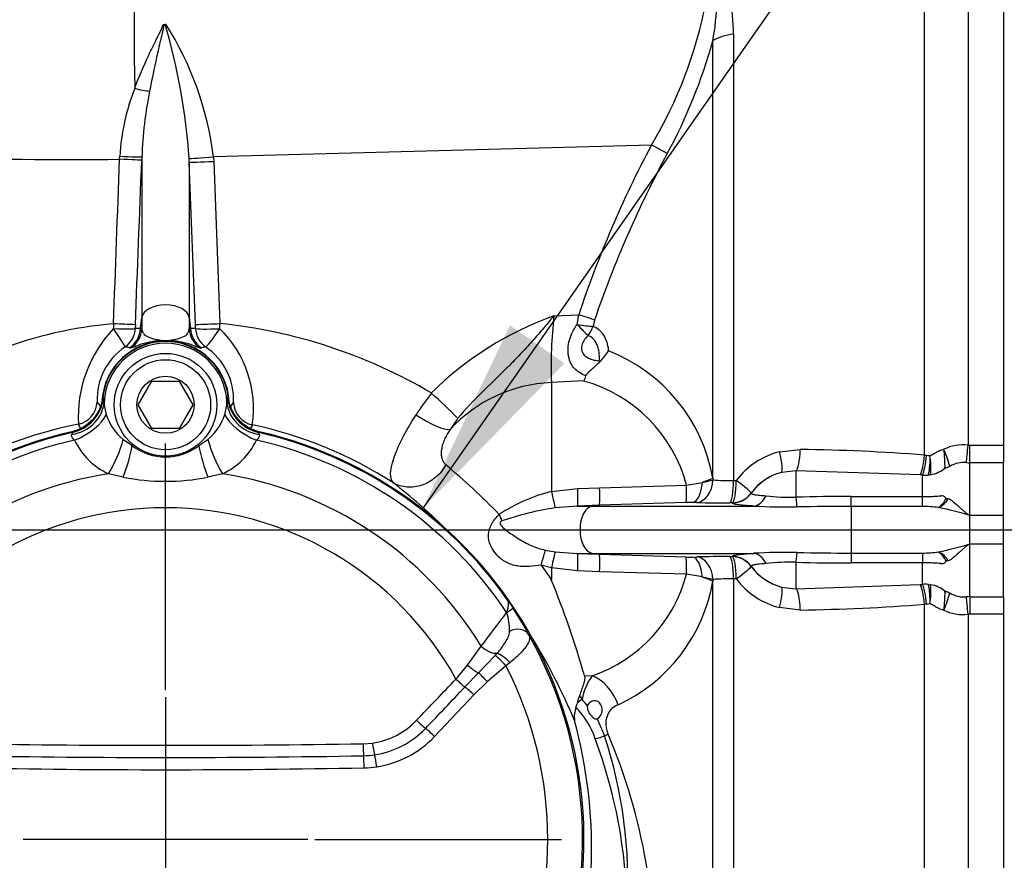
# Paper-space layout 'Sheet1' of a CAD drawing. Units: millimetres. Extents: x -22 to 210, y -8 to 297.
# Drawn here: x 64 to 77, y 183 to 194 of the extents above; entities that cross this region are included whole.
import ezdxf
from ezdxf.lldxf.tags import DXFTag

# ---------------------------------------------------------------- set-up
doc = ezdxf.new("R2010")
doc.units = ezdxf.units.MM
doc.layers.add('Default', color=7, linetype='Continuous')
doc.layers.add('DV3_Default', color=7, linetype='Continuous')
tags = doc.linetypes.add('CENTER2', pattern=[28.575, 19.05, -3.175, 3.175, -3.175]).pattern_tags.tags
tags[10:11] = [DXFTag(74, 4), DXFTag(75, 0), DXFTag(340, '0'), DXFTag(46, 0.0), DXFTag(50, 0.0), DXFTag(44, 0.0), DXFTag(45, 0.0)]
tags[8:9] = [DXFTag(74, 4), DXFTag(75, 0), DXFTag(340, '0'), DXFTag(46, 0.0), DXFTag(50, 0.0), DXFTag(44, 0.0), DXFTag(45, 0.0)]
tags[6:7] = [DXFTag(74, 4), DXFTag(75, 0), DXFTag(340, '0'), DXFTag(46, 0.0), DXFTag(50, 0.0), DXFTag(44, 0.0), DXFTag(45, 0.0)]
tags[4:5] = [DXFTag(74, 4), DXFTag(75, 0), DXFTag(340, '0'), DXFTag(46, 0.0), DXFTag(50, 0.0), DXFTag(44, 0.0), DXFTag(45, 0.0)]

# ---------------------------------------------------------------- blocks, each defined once
blk = doc.blocks.new('SE2')
at = {"layer": 'DV3_Default', "color": 7, "linetype": 'Continuous'}
for p, q in [((75.764, 188.015), (75.764, 197.58)), ((76.314, 197.619), (76.314, 188.141)), ((76.762, 197.619), (76.762, 188.14)), ((66.13, 193.463), (66.139, 193.463)), ((66.139, 193.463), (66.158, 193.464)), ((66.158, 193.464), (66.168, 193.464)), ((73.347, 193.339), (73.347, 187.692)), ((73.085, 187.723), (73.085, 193.253)), ((72.309, 191.936), (66.768, 191.786)), ((65.58, 191.756), (65.582, 191.794)), ((65.863, 191.786), (65.861, 191.745)), ((65.863, 191.786), (65.863, 189.753)), ((66.54, 189.666), (66.461, 191.717)), ((66.461, 191.717), (66.461, 189.753)), ((66.768, 191.786), (66.771, 191.729)), ((66.771, 191.729), (66.849, 189.678)), ((65.846, 189.614), (65.863, 189.753)), ((65.863, 189.753), (65.863, 189.61)), ((66.461, 189.753), (66.461, 189.61)), ((66.461, 189.753), (66.478, 189.614)), ((71.074, 189.775), (71.389, 189.789)), ((71.37, 189.668), (71.389, 189.789)), ((71.59, 189.722), (71.57, 189.643)), ((65.781, 189.662), (65.779, 189.618)), ((65.846, 189.614), (65.846, 189.614)), ((65.846, 189.614), (65.863, 189.61)), ((66.461, 189.61), (66.478, 189.614)), ((66.478, 189.614), (66.478, 189.614)), ((66.541, 189.618), (66.54, 189.666)), ((65.721, 189.368), (65.707, 189.372)), ((66.617, 189.372), (66.603, 189.368)), ((65.816, 188.651), (65.989, 188.951)), ((65.989, 188.951), (66.335, 188.951)), ((66.335, 188.951), (66.508, 188.651)), ((71.454, 188.952), (71.043, 188.933)), ((71.043, 188.933), (71.043, 187.554)), ((65.368, 188.746), (65.378, 188.74)), ((66.946, 188.74), (66.956, 188.746)), ((65.989, 188.351), (65.816, 188.651)), ((66.508, 188.651), (66.335, 188.351)), ((69.861, 188.48), (69.765, 188.343)), ((65.088, 188.352), (65.059, 188.405)), ((66.335, 188.351), (65.989, 188.351)), ((67.261, 188.397), (67.238, 188.356)), ((64.985, 188.301), (64.976, 188.31)), ((67.348, 188.31), (67.339, 188.301)), ((65.627, 188.213), (65.742, 188.134)), ((65.752, 188.146), (65.742, 188.134)), ((66.582, 188.134), (66.572, 188.146)), ((66.582, 188.134), (66.697, 188.213)), ((76.314, 188.141), (76.337, 188.14)), ((76.337, 187.918), (76.337, 188.14)), ((76.337, 188.14), (76.762, 188.14)), ((76.762, 188.14), (76.762, 187.918)), ((73.931, 188.056), (74.192, 188.087)), ((75.764, 188.015), (75.789, 188.013)), ((76.337, 187.251), (76.337, 187.918)), ((76.762, 187.918), (76.337, 187.918)), ((76.762, 187.251), (76.762, 187.918)), ((65.627, 187.735), (65.442, 187.779)), ((66.881, 187.779), (66.697, 187.735)), ((73.085, 187.723), (73.088, 187.701)), ((74.137, 187.817), (73.954, 187.796)), ((75.709, 187.764), (74.137, 187.817)), ((74.137, 187.817), (74.137, 187.483)), ((75.737, 187.763), (75.709, 187.764)), ((75.737, 187.492), (75.737, 187.763)), ((75.84, 187.767), (75.814, 187.763)), ((71.043, 187.554), (71.376, 187.592)), ((71.376, 187.592), (71.653, 187.601)), ((71.653, 187.601), (72.753, 187.634)), ((72.954, 187.67), (73.088, 187.701)), ((73.347, 187.692), (73.383, 187.693)), ((73.571, 187.535), (73.57, 187.531)), ((74.837, 187.365), (74.837, 187.492)), ((74.837, 187.492), (75.737, 187.492)), ((75.737, 187.365), (75.737, 187.492)), ((71.373, 187.37), (71.092, 187.349)), ((71.65, 187.38), (71.373, 187.37)), ((71.373, 187.37), (71.565, 187.37)), ((71.65, 187.38), (71.565, 187.37)), ((71.565, 187.37), (73.602, 187.37)), ((72.746, 187.416), (71.65, 187.38)), ((72.885, 187.415), (72.829, 187.417)), ((73.334, 187.411), (73.299, 187.411)), ((73.334, 187.408), (73.334, 187.411)), ((75.737, 187.365), (74.837, 187.365)), ((74.837, 187.365), (74.837, 186.776)), ((76.337, 186.891), (76.337, 187.251)), ((76.762, 186.891), (76.762, 187.251)), ((76.337, 186.223), (76.337, 186.891)), ((76.762, 186.223), (76.762, 186.891)), ((70.966, 186.814), (71.092, 186.793)), ((71.092, 186.793), (71.373, 186.772)), ((71.373, 186.772), (71.565, 186.772)), ((71.373, 186.772), (71.65, 186.761)), ((71.565, 186.772), (71.65, 186.761)), ((71.565, 186.772), (73.602, 186.772)), ((71.65, 186.761), (72.746, 186.726)), ((72.829, 186.725), (72.885, 186.726)), ((73.299, 186.731), (73.334, 186.73)), ((73.334, 186.73), (73.334, 186.734)), ((74.837, 186.776), (74.837, 186.65)), ((74.837, 186.776), (75.737, 186.776)), ((75.737, 186.776), (75.737, 186.65)), ((71.043, 186.588), (70.915, 186.624)), ((70.915, 186.624), (71.043, 186.437)), ((73.57, 186.61), (73.571, 186.607)), ((74.137, 186.659), (74.137, 186.324)), ((75.737, 186.65), (74.837, 186.65)), ((75.737, 186.379), (75.737, 186.65)), ((71.376, 186.55), (71.043, 186.588)), ((71.043, 186.588), (71.043, 186.437)), ((71.653, 186.54), (71.376, 186.55)), ((72.753, 186.508), (71.653, 186.54)), ((73.088, 186.44), (72.954, 186.472)), ((73.088, 186.44), (73.085, 186.418)), ((73.085, 178.477), (73.085, 186.418)), ((73.383, 186.449), (73.347, 186.449)), ((73.347, 186.449), (73.347, 177.853)), ((73.954, 186.346), (74.137, 186.324)), ((74.137, 186.324), (75.709, 186.378)), ((75.709, 186.378), (75.737, 186.379)), ((75.814, 186.379), (75.84, 186.375)), ((76.337, 186.223), (76.337, 186.002)), ((76.337, 186.223), (76.762, 186.223)), ((76.762, 186.223), (76.762, 186.002)), ((75.789, 186.129), (75.764, 186.127)), ((75.764, 176.548), (75.764, 186.127)), ((70.477, 186.022), (70.56, 186.077)), ((74.192, 186.055), (73.931, 186.085)), ((76.337, 186.002), (76.314, 186.001)), ((76.314, 186.001), (76.314, 176.511)), ((76.762, 186.002), (76.337, 186.002)), ((76.762, 186.002), (76.762, 176.511)), ((69.981, 185.358), (70.156, 185.597)), ((70.121, 185.261), (70.334, 185.48)), ((70.334, 185.48), (70.359, 185.508)), ((70.468, 185.35), (70.233, 185.146)), ((70.52, 185.39), (70.468, 185.35)), ((69.949, 185.082), (70.121, 185.261)), ((71.461, 185.228), (71.559, 185.224)), ((70.233, 185.146), (70.064, 184.982)), ((70.064, 184.982), (69.566, 184.455)), ((71.4, 184.972), (71.433, 184.923)), ((71.621, 184.678), (71.717, 184.464)), ((68.66, 184.363), (68.78, 184.372))]:
    blk.add_line(p, q, dxfattribs=at)
at = {"layer": 'DV3_Default', "color": 7, "linetype": 'CENTER2'}
for p, q in [((66.162, 185.041), (66.162, 188.161)), ((39.643, 187.071), (90.694, 187.071)), ((66.162, 184.951), (66.162, 181.351)), ((67.962, 183.151), (64.362, 183.151)), ((68.052, 183.151), (71.172, 183.151))]:
    blk.add_line(p, q, dxfattribs=at)
at = {"layer": 'DV3_Default', "color": 7, "linetype": 'Continuous'}
for radius in [0.65, 0.57, 0.361]:
    blk.add_circle((66.162, 188.651), radius, dxfattribs=at)
for centre, radius, start, end in [((67.568, 194.777), 5.527, 329.0634, 349.1569), ((69.237, 193.917), 3.906, 350.2091, 357.526), ((70.425, 193.322), 2.922, 0.3254, 9.5704), ((58.559, 191.238), 7.918, 3.8199, 16.3221), ((62.763, 191.3), 4.034, 6.9236, 32.4473), ((66.442, 195.107), 6.897, 331.6168, 344.4062), ((68.468, 191.608), 2.892, 158.8035, 176.3241), ((71.06, 191.597), 5.201, 168.6695, 177.9187), ((64.954, 243.674), 51.921, 265.2568, 270.6915), ((84.629, 185.386), 13.953, 152.0037, 161.6071), ((84.582, 185.301), 13.724, 151.5988, 161.2051), ((63.565, 191.652), 2.897, 1.285, 2.2496), ((72.478, 185.827), 4.19, 109.5736, 134.8212), ((77.003, 189.133), 5.963, 173.814, 181.9171), ((65.91, 184.573), 5.117, 94.5561, 128.1135), ((66.685, 188.495), 1.628, 136.5253, 183.1549), ((64.483, 161.564), 28.129, 87.354, 87.9201), ((100.571, 189.6), 35.067, 179.8802, 179.9763), ((65.546, 189.626), 0.3, 302.3743, 357.7751), ((66.778, 189.626), 0.3, 182.2249, 237.6258), ((64.217, 256.685), 67.059, 271.98491, 272.24973), ((47.355, 189.605), 19.495, 0.0231, 0.2131), ((66.187, 183.15), 6.562, 59.4347, 84.2113), ((65.864, 188.603), 1.411, 351.6271, 45.7364), ((66.095, 188.72), 0.798, 123.7303, 182.4196), ((66.162, 188.651), 0.806, 2.9501, 175.8971), ((66.162, 188.651), 0.8, 6.8337, 173.1663), ((66.162, 188.651), 0.778, 2.5809, 177.4191), ((65.461, 188.295), 1.105, 77.1664, 80.0743), ((66.863, 188.295), 1.104, 100.0616, 102.8345), ((66.225, 188.72), 0.798, 357.1102, 56.1672), ((71.309, 189.588), 0.523, 311.572, 330.7123), ((70.992, 187.351), 2.127, 10.0959, 68.6684), ((70.261, 188.138), 1.751, 37.1921, 37.6031), ((71.098, 189.128), 0.398, 333.6683, 343.8732), ((70.947, 187.152), 1.87, 14.924, 74.2451), ((72.905, 186.212), 4.257, 142.5648, 147.08), ((63.393, 182.006), 9.151, 45.0281, 47.9374), ((64.997, 188.699), 0.3, 281.8962, 357.4942), ((66.232, 189.322), 1.13, 214.2656, 217.44), ((65.969, 188.706), 0.585, 181.989, 197.7284), ((66.354, 188.706), 0.585, 342.2772, 358.0054), ((66.092, 189.323), 1.131, 322.2643, 325.358), ((67.322, 188.691), 0.3, 182.1181, 258.1198), ((66.023, 188.714), 0.639, 196.9467, 231.6215), ((66.3, 188.714), 0.639, 308.3785, 343.0533), ((66.192, 182.79), 5.729, 101.4063, 124.2652), ((66.146, 183.151), 5.363, 57.2883, 78.0056), ((66.162, 183.151), 5.294, 102.9484, 207.0516), ((66.162, 183.151), 5.283, 102.8731, 144.9948), ((66.162, 183.151), 5.283, 35.0052, 77.1269), ((66.162, 183.151), 5.294, 332.9484, 77.0516), ((66.162, 183.151), 5.183, 102.824, 146.3605), ((65.797, 188.568), 0.865, 204.8517, 245.8281), ((66.162, 188.683), 0.692, 232.5954, 307.4046), ((66.527, 188.568), 0.865, 294.1719, 335.1483), ((66.162, 183.151), 5.183, 33.6395, 77.176), ((76.251, 187.603), 0.542, 83.32, 116.5167), ((74.173, 187.097), 0.99, 104.1632, 142.983), ((73.792, 162.124), 25.966, 85.6447, 89.1184), ((75.838, 188.418), 0.408, 263.2373, 269.2817), ((74.948, 187.952), 0.886, 347.7006, 3.7884), ((74.839, 187.856), 1.005, 354.8742, 8.7939), ((74.239, 187.867), 1.784, 359.4704, 7.1177), ((73.613, 187.137), 2.578, 16.5383, 21.6284), ((63.808, 180.86), 9.179, 44.2415, 49.991), ((75.769, 188.165), 0.405, 280.1771, 308.9271), ((76.259, 187.596), 0.326, 83.4869, 122.364), ((76.341, 188.624), 0.706, 266.3138, 269.6708), ((66.162, 183.151), 4.684, 98.8371, 148.5153), ((66.162, 190.458), 2.775, 258.8757, 281.1243), ((66.162, 183.151), 4.684, 31.4847, 81.1629), ((74.127, 187.13), 0.688, 104.5192, 143.9427), ((75.774, 188.218), 0.457, 265.2938, 274.969), ((64.486, 181.812), 7.417, 45.5241, 52.0784), ((72.181, 191.411), 3.821, 278.6077, 281.6653), ((73.314, 190.475), 2.783, 265.3422, 270.6893), ((71.592, 185.409), 2.214, 104.3775, 123.0843), ((74.062, 190.037), 2.555, 263.1995, 271.6879), ((74.789, 162.699), 24.792, 89.8885, 91.5064), ((66.162, 183.151), 4.198, 28.9264, 151.0736), ((71.689, 183.487), 3.907, 98.7941, 108.9889), ((72.819, 184.664), 2.752, 89.7859, 91.512), ((73.194, 197.081), 9.671, 268.1717, 270.6208), ((74.035, 195.513), 8.154, 266.9553, 270.7856), ((74.788, 153.106), 34.259, 89.918, 91.0724), ((75.755, 186.208), 1.157, 80.8108, 90.9126), ((75.78, 187.578), 0.278, 305.1317, 336.3039), ((75.813, 187.615), 0.293, 295.7123, 329.1693), ((75.228, 183.681), 3.738, 72.7461, 79.0204), ((76.068, 187.769), 0.305, 263.7898, 269.4276), ((75.228, 190.461), 3.738, 280.9801, 287.2536), ((72.819, 189.478), 2.753, 268.4882, 270.2109), ((73.194, 177.06), 9.671, 89.3792, 91.8283), ((74.035, 178.632), 8.152, 89.2139, 93.046), ((74.788, 221.026), 34.25, 268.9273, 270.082), ((75.755, 187.933), 1.157, 269.0876, 279.1904), ((75.817, 186.531), 0.287, 30.4785, 64.6493), ((75.773, 186.558), 0.287, 24.1434, 54.347), ((74.127, 187.012), 0.688, 216.054, 255.4808), ((74.062, 184.107), 2.553, 88.3096, 96.8047), ((74.789, 211.436), 24.786, 268.4932, 270.1115), ((76.069, 186.371), 0.306, 90.7097, 96.3443), ((70.951, 186.987), 1.865, 289.0513, 345.1176), ((72.181, 182.73), 3.821, 78.3408, 81.3928), ((60.38, 182.073), 11.521, 15.8917, 22.2572), ((71.006, 186.774), 2.11, 294.6852, 350.2973), ((73.314, 183.667), 2.783, 89.3107, 94.6575), ((74.173, 187.045), 0.99, 217.0138, 255.8369), ((75.774, 185.924), 0.457, 85.0314, 94.7066), ((74.874, 186.185), 0.96, 356.8355, 11.6765), ((74.898, 186.283), 0.946, 350.7724, 5.5621), ((75.769, 185.977), 0.405, 51.067, 79.8231), ((74.285, 186.273), 1.738, 352.7663, 0.615), ((73.644, 186.993), 2.545, 338.3559, 343.5127), ((76.259, 186.546), 0.326, 237.629, 276.5172), ((76.341, 185.518), 0.706, 90.3292, 93.6871), ((73.792, 212.018), 25.966, 270.8816, 274.3553), ((75.841, 185.667), 0.465, 91.0875, 96.3942), ((-66.104, 288.831), 170.951, 322.85157, 323.03013), ((69.881, 185.809), 0.633, 357.7756, 19.6218), ((67.652, 184.138), 3.495, 27.3796, 33.6954), ((76.251, 186.539), 0.542, 243.4899, 276.6788), ((66.162, 183.151), 5.276, 332.8252, 29.4603), ((64.486, 181.812), 7.417, 22.5614, 31.93), ((66.368, 188.172), 4.58, 319.2251, 322.0871), ((66.162, 183.151), 4.836, 332.9447, 27.0553), ((-57.456, 306.577), 175.898, 316.12318, 316.35828), ((72.083, 184.827), 0.656, 142.8331, 171.6212), ((-39.86, 289.113), 151.264, 316.27361, 316.54756), ((70.482, 185.104), 0.917, 341.9777, 345.2439), ((75.426, 183.684), 4.228, 162.2664, 163.6954), ((69.377, 183.054), 2.778, 40.1493, 42.2694), ((71.656, 184.704), 0.323, 158.8536, 188.1233), ((70.672, 184.127), 0.973, 17.7845, 45.4756), ((68.641, 185.324), 0.962, 278.3241, 316.3752), ((65.386, 183.038), 6.166, 341.9546, 15.2378), ((68.644, 185.322), 1.111, 278.4092, 316.5341), ((65.097, 181.629), 7.249, 356.2956, 23.1975), ((68.646, 185.325), 1.266, 278.5182, 316.6121), ((65.549, 182.175), 6.454, 0.9144, 20.3909), ((66.083, 182.618), 5.928, 356.7157, 18.1405), ((66.162, 330.295), 146.105, 269.01754, 270.98246), ((68.648, 185.309), 1.097, 270.9974, 278.2964), ((66.162, 316.69), 132.655, 268.91465, 271.08535), ((68.651, 185.31), 1.251, 271.0881, 278.3975)]:
    blk.add_arc(centre, radius, start, end, dxfattribs=at)
for centre, major_axis, ratio, start_param, end_param in [((65.9, 191.759), (-0.084, 3.099), 0.034887, 0.245403, 1.276938), ((73.439, 193.034), (-0.5, 0), 0.620696, 4.896765, 5.497787), ((65.759, 192.741), (0.284, -0.096), 0.262413, 4.844471, 5.584264), ((72.298, 191.936), (0.266, -0.139), 0.016174, 0.655545, 1.539862), ((66.062, 217.126), (-7.737, -210.739), 0.002148, 1.440236, 1.450198), ((65.562, 191.756), (0.3, -0.012), 0.002389, 0.05847, 1.508677), ((65.563, 191.798), (0.3, -0.011), 0.009782, 4.774912, 6.224713), ((66.361, 217.115), (-8.036, -210.738), 0.002231, 1.440242, 1.450204), ((66.757, 191.786), (-0.299, -0.02), 0.002332, 0.102247, 1.605625), ((66.76, 191.729), (-0.3, -0.011), 0.001333, 0.05847, 1.605677), ((66.162, 189.741), (-0.3, 0), 0.57576, 3.211406, 6.213372), ((71.378, 189.789), (0.285, -0.092), 0.010762, 0.736311, 1.53759), ((65.48, 189.629), (0.3, -0.011), 0.045815, 4.791424, 6.224654), ((65.48, 189.629), (0.171, -0.246), 0.03594, 0.034929, 1.486812), ((65.48, 189.629), (-0.009, -0.3), 0.998291, 0.640009, 1.563203), ((65.563, 189.624), (-0.052, -0.295), 0.99862, 0.726762, 1.698638), ((65.754, 188.666), (-1.185, 0.045), 0.802566, 4.66582, 4.721866), ((66.76, 189.624), (-0.052, 0.295), 0.99862, 1.442954, 2.41483), ((66.57, 188.666), (-1.185, -0.045), 0.802566, 4.705546, 4.758958), ((66.841, 189.629), (-0.3, -0.011), 0.054308, 0.058556, 1.598317), ((66.841, 189.629), (0.01, -0.3), 0.998291, 4.717872, 5.643166), ((66.841, 189.629), (-0.171, -0.246), 0.054604, 0.034959, 1.543869), ((71.357, 189.708), (0.203, -0.221), 0.060798, -1.444857, -0.66317), ((71.357, 189.708), (0.295, -0.054), 0.124183, 4.77612, 5.537121), ((71.357, 189.708), (0.097, 0.284), 0.738982, 4.289878, 4.738276), ((71.137, 187.253), (-1.8, 0), 0.934719, 4.764749, 5.578806), ((64.871, 188.798), (0.34, 0.38), 0.999086, 4.096475, 5.328303), ((67.452, 188.798), (-0.34, 0.38), 0.999086, 0.954882, 2.18671), ((64.875, 188.709), (0.51, 0.009), 0.871297, 4.896419, 6.212011), ((67.448, 188.709), (-0.51, 0.009), 0.871297, 0.071174, 1.386766), ((64.955, 188.453), (0.464, 0.211), 0.49231, 4.611861, 5.781673), ((67.369, 188.453), (-0.464, 0.211), 0.49231, 0.501512, 1.671324), ((69.384, 188.645), (0.41, -0.286), 0.258156, 4.761919, 6.042663), ((65.403, 188.031), (0.206, 0.467), 0.29707, 4.277626, 5.240781), ((65.6, 187.959), (0.142, 0.49), 0.187922, 4.291482, 5.129622), ((66.724, 187.959), (-0.142, 0.49), 0.187922, 1.153564, 1.991703), ((66.921, 188.031), (-0.206, 0.467), 0.29707, 1.042405, 2.005559), ((76.314, 188.171), (-0.024, -0.299), 0.00804, 0.572477, 1.469984), ((73.876, 188.085), (0.076, -0.29), 0.154787, 0.051165, 1.432078), ((74.137, 188.116), (-0.005, -0.3), 0.185873, 0.09603, 1.476558), ((75.709, 188.041), (-0.024, -0.299), 0.190293, 0.399079, 1.49769), ((75.737, 188.039), (-0.023, -0.299), 0.181735, 0.403909, 1.496655), ((72.732, 187.747), (0.489, 0.106), 0.266513, -1.157951, -0.821349), ((74.137, 187.121), (-0.7, 0), 0.99863, 4.97615, 5.655642), ((71.361, 187.669), (0.011, -0.3), 0.044137, 0.057307, 1.307179), ((71.638, 187.68), (0.011, -0.3), 0.04406, 0.057307, 1.304236), ((72.737, 187.715), (0.008, -0.3), 0.047113, 0.063663, 1.296063), ((72.821, 187.716), (-0.001, -0.3), 0.449722, 0.071741, 1.418669), ((72.877, 187.715), (-0.011, -0.3), 0.703536, 0.090726, 1.551767), ((73.292, 187.71), (0.003, -0.3), 0.183165, 0.06775, 1.508705), ((73.328, 187.711), (0.002, -0.3), 0.183194, 0.067897, 1.508807), ((73.328, 187.711), (0.242, -0.177), 0.06011, 0.030831, 1.385958), ((71.027, 187.626), (0.069, -0.292), 0.004658, -1.320677, -0.31566), ((73.328, 187.711), (0.296, -0.047), 0.997702, 4.889896, 5.811829), ((73.327, 187.707), (0.296, -0.047), 0.997698, 4.88986, 5.812948), ((73.597, 187.669), (-0.014, -0.3), 0.671416, 0.092038, 1.001377), ((74.137, 187.648), (0.013, -0.3), 0.027443, -0.989493, -0.275546), ((71.577, 187.071), (0, 0.3), 0.571953, 0.069813, 3.071779), ((70.259, 187.293), (0.158, -0.255), 0.32043, 0.934841, 1.264692), ((70.878, 186.557), (0.091, 0.286), 0.05154, -1.317424, -0.437583), ((71.027, 186.515), (0.069, 0.292), 0.004656, 0.315675, 1.320698), ((71.361, 186.472), (0.011, 0.3), 0.044137, 4.975986, 6.225878), ((71.638, 186.462), (0.011, 0.3), 0.044061, 4.978929, 6.225878), ((72.737, 186.427), (0.008, 0.3), 0.047113, 4.987102, 6.219522), ((72.821, 186.426), (-0.001, 0.3), 0.449067, 4.864774, 6.211472), ((72.877, 186.427), (-0.011, 0.3), 0.703526, 4.731417, 6.192461), ((73.292, 186.431), (0.003, 0.3), 0.183165, 4.774476, 6.215436), ((73.327, 186.435), (0.296, 0.047), 0.997698, 0.4702, 1.393345), ((73.328, 186.431), (0.296, 0.047), 0.997702, 0.471319, 1.393308), ((73.328, 186.431), (0.002, 0.3), 0.183194, 4.774374, 6.215288), ((73.597, 186.472), (-0.014, 0.3), 0.671467, 5.281747, 6.191142), ((74.137, 186.494), (0.013, 0.3), 0.027446, 0.275608, 0.989556), ((73.328, 186.431), (0.242, 0.177), 0.060103, 4.897229, 6.252357), ((74.137, 187.021), (-0.7, 0), 0.99863, 0.627487, 1.307036), ((72.732, 186.395), (0.489, -0.106), 0.266513, 0.821349, 1.158704), ((73.876, 186.057), (0.076, 0.29), 0.154787, 4.851107, 6.232021), ((75.709, 186.1), (-0.024, 0.299), 0.190293, 4.785495, 5.884106), ((75.737, 186.102), (-0.023, 0.299), 0.181735, 4.78653, 5.879277), ((74.137, 186.025), (-0.005, 0.3), 0.185873, 4.806627, 6.187156), ((76.314, 185.97), (-0.024, 0.299), 0.008041, -1.469986, -0.57249), ((70.582, 185.647), (0.178, 0.091), 0.767674, 0.054486, 1.563088), ((70.241, 185.649), (-0.16, 0.12), 0.472523, 1.384234, 2.67213), ((70.447, 185.339), (-0.134, 0.148), 0.114209, 4.681722, 5.838465), ((70.476, 185.367), (-0.143, 0.14), 0.23344, 4.634085, 5.860683), ((70.029, 185.386), (-0.151, 0.131), 0.259241, 1.481276, 2.4306), ((70.214, 185.136), (-0.133, 0.15), 0.106879, 4.682879, 5.596591), ((69.853, 185.191), (-0.145, 0.138), 0.091142, 1.542187, 2.380291), ((71.533, 184.767), (-0.206, 0.456), 0.723912, 4.583354, 5.657252), ((70.045, 184.973), (-0.146, 0.137), 0.098038, 4.673582, 5.521256), ((71.427, 184.866), (-0.0777, -0.0629), 0.445098, 4.28922, 5.144778), ((69.352, 184.667), (-0.144, 0.139), 0.074834, 1.542527, 2.396304), ((69.549, 184.449), (-0.145, 0.138), 0.080512, 4.67407, 5.537487), ((71.406, 184.379), (0.467, 0.18), 0.08348, -0.875391, -0.743686), ((66.162, 195.251), (-42.142, 0), 0.258819, 1.511473, 1.63012), ((68.672, 184.368), (0.003, -0.2), 0.057268, 4.739078, 5.610773), ((68.792, 184.378), (0.028, -0.198), 0.062909, 4.731427, 5.600669), ((71.655, 184.447), (-0.0949, -0.0316), 0.044579, 0.916995, 2.269191), ((68.662, 184.055), (-0.004, 0.2), 0.061847, 4.733428, 5.610555), ((68.821, 184.068), (-0.029, 0.198), 0.067904, 4.725141, 5.600402)]:
    blk.add_ellipse(centre, major_axis=major_axis, ratio=ratio, start_param=start_param, end_param=end_param, dxfattribs=at)
for points, degree, knots in [([(65.772, 192.654), (65.826, 192.799), (65.886, 192.938), (65.98, 193.139), (66.013, 193.205), (66.061, 193.302), (66.077, 193.334), (66.101, 193.382), (66.109, 193.398), (66.12, 193.422), (66.123, 193.43), (66.128, 193.446), (66.13, 193.455), (66.13, 193.463)], 3, [0, 0, 0, 0, 0.5, 0.5, 0.75, 0.75, 0.875, 0.875, 0.9375, 0.9375, 0.96875, 0.96875, 1, 1, 1, 1]), ([(66.139, 193.463), (66.139, 193.446), (66.136, 193.429), (66.129, 193.395), (66.126, 193.378), (66.114, 193.327), (66.106, 193.293), (66.081, 193.189), (66.065, 193.12), (66.018, 192.909), (65.988, 192.766), (65.961, 192.619)], 3, [0, 0, 0, 0, 0.0625, 0.0625, 0.125, 0.125, 0.25, 0.25, 0.5, 0.5, 1, 1, 1, 1]), ([(71.074, 189.775), (71.026, 189.718), (70.978, 189.66), (70.881, 189.546), (70.832, 189.489), (70.733, 189.378), (70.682, 189.324), (70.581, 189.218), (70.529, 189.165), (70.373, 189.01), (70.267, 188.91), (70.058, 188.702), (69.956, 188.595), (69.861, 188.48)], 3, [0, 0, 0, 0, 0.125, 0.125, 0.25, 0.25, 0.375, 0.375, 0.5, 0.5, 0.75, 0.75, 1, 1, 1, 1]), ([(65.863, 189.61), (65.863, 189.603), (65.865, 189.596), (65.868, 189.583), (65.87, 189.577), (65.878, 189.561), (65.884, 189.551), (65.91, 189.524), (65.934, 189.511), (65.991, 189.49), (66.023, 189.482), (66.074, 189.472), (66.091, 189.469), (66.126, 189.464), (66.144, 189.463), (66.162, 189.461)], 3, [0, 0, 0, 0, 0.0625, 0.0625, 0.125, 0.125, 0.25, 0.25, 0.5, 0.5, 0.75, 0.75, 0.875, 0.875, 1, 1, 1, 1]), ([(66.162, 189.461), (66.198, 189.464), (66.233, 189.469), (66.301, 189.482), (66.333, 189.49), (66.39, 189.511), (66.414, 189.524), (66.448, 189.559), (66.458, 189.582), (66.461, 189.61)], 3, [0, 0, 0, 0, 0.25, 0.25, 0.5, 0.5, 0.75, 0.75, 1, 1, 1, 1]), ([(71.48, 189.018), (71.451, 189.028), (71.424, 189.042), (71.375, 189.073), (71.353, 189.091), (71.315, 189.133), (71.299, 189.157), (71.281, 189.196), (71.275, 189.21), (71.266, 189.239), (71.263, 189.253), (71.257, 189.284), (71.256, 189.3), (71.254, 189.333), (71.254, 189.349), (71.257, 189.399), (71.263, 189.434), (71.282, 189.503), (71.295, 189.538), (71.328, 189.605), (71.347, 189.637), (71.37, 189.668)], 3, [0, 0, 0, 0, 0.125, 0.125, 0.25, 0.25, 0.375, 0.375, 0.4375, 0.4375, 0.5, 0.5, 0.5625, 0.5625, 0.625, 0.625, 0.75, 0.75, 0.875, 0.875, 1, 1, 1, 1]), ([(71.57, 189.643), (71.596, 189.635), (71.621, 189.621), (71.654, 189.593), (71.665, 189.582), (71.685, 189.559), (71.694, 189.547), (71.719, 189.506), (71.733, 189.475), (71.749, 189.424), (71.753, 189.406), (71.761, 189.37), (71.763, 189.351), (71.765, 189.332)], 3, [0, 0, 0, 0, 0.25, 0.25, 0.375, 0.375, 0.5, 0.5, 0.75, 0.75, 0.875, 0.875, 1, 1, 1, 1]), ([(66.162, 189.461), (66.131, 189.462), (66.1, 189.462), (66.04, 189.457), (66.011, 189.453), (65.957, 189.443), (65.931, 189.438), (65.884, 189.425), (65.862, 189.418), (65.824, 189.405), (65.807, 189.399), (65.778, 189.387), (65.766, 189.382), (65.736, 189.371), (65.724, 189.367), (65.721, 189.368)], 3, [0, 0, 0, 0, 0.125, 0.125, 0.25, 0.25, 0.375, 0.375, 0.5, 0.5, 0.625, 0.625, 0.75, 0.75, 1, 1, 1, 1]), ([(66.603, 189.368), (66.6, 189.367), (66.588, 189.371), (66.558, 189.382), (66.546, 189.387), (66.517, 189.399), (66.5, 189.405), (66.462, 189.418), (66.44, 189.425), (66.393, 189.438), (66.367, 189.443), (66.313, 189.453), (66.284, 189.457), (66.224, 189.462), (66.193, 189.462), (66.162, 189.461)], 3, [0, 0, 0, 0, 0.25, 0.25, 0.375, 0.375, 0.5, 0.5, 0.625, 0.625, 0.75, 0.75, 0.875, 0.875, 1, 1, 1, 1]), ([(71.509, 189.526), (71.492, 189.51), (71.476, 189.493), (71.457, 189.466), (71.451, 189.456), (71.441, 189.436), (71.436, 189.426), (71.429, 189.406), (71.427, 189.395), (71.424, 189.375), (71.424, 189.365), (71.426, 189.336), (71.432, 189.318), (71.451, 189.286), (71.464, 189.273), (71.494, 189.251), (71.51, 189.242), (71.546, 189.227), (71.566, 189.222), (71.606, 189.212), (71.627, 189.209), (71.649, 189.206)], 3, [0, 0, 0, 0, 0.125, 0.125, 0.1875, 0.1875, 0.25, 0.25, 0.3125, 0.3125, 0.375, 0.375, 0.5, 0.5, 0.625, 0.625, 0.75, 0.75, 0.875, 0.875, 1, 1, 1, 1]), ([(71.649, 189.206), (71.652, 189.244), (71.651, 189.28), (71.642, 189.349), (71.633, 189.381), (71.609, 189.439), (71.593, 189.464), (71.555, 189.503), (71.533, 189.518), (71.509, 189.526)], 3, [0, 0, 0, 0, 0.25, 0.25, 0.5, 0.5, 0.75, 0.75, 1, 1, 1, 1]), ([(71.48, 189.018), (71.483, 189.03), (71.495, 189.043), (71.515, 189.064), (71.523, 189.072), (71.539, 189.086), (71.547, 189.093), (71.573, 189.116), (71.59, 189.131), (71.624, 189.163), (71.64, 189.179), (71.656, 189.196)], 3, [0, 0, 0, 0, 0.25, 0.25, 0.375, 0.375, 0.5, 0.5, 0.75, 0.75, 1, 1, 1, 1]), ([(65.368, 188.746), (65.361, 188.694), (65.347, 188.644), (65.315, 188.573), (65.302, 188.55), (65.274, 188.506), (65.258, 188.486), (65.224, 188.447), (65.205, 188.429), (65.164, 188.396), (65.143, 188.381), (65.098, 188.355), (65.075, 188.343), (65.026, 188.324), (65.001, 188.316), (64.976, 188.31)], 3, [0, 0, 0, 0, 0.25, 0.25, 0.375, 0.375, 0.5, 0.5, 0.625, 0.625, 0.75, 0.75, 0.875, 0.875, 1, 1, 1, 1]), ([(65.378, 188.74), (65.38, 188.739), (65.381, 188.734), (65.383, 188.716), (65.384, 188.703), (65.385, 188.686)], 3, [0, 0, 0, 0, 0.5, 0.5, 1, 1, 1, 1]), ([(66.939, 188.686), (66.94, 188.703), (66.941, 188.716), (66.943, 188.734), (66.944, 188.739), (66.946, 188.74)], 3, [0, 0, 0, 0, 0.5, 0.5, 1, 1, 1, 1]), ([(67.348, 188.31), (67.297, 188.322), (67.249, 188.341), (67.181, 188.381), (67.16, 188.396), (67.12, 188.428), (67.101, 188.446), (67.066, 188.485), (67.05, 188.506), (67.022, 188.549), (67.009, 188.572), (66.988, 188.619), (66.979, 188.644), (66.964, 188.694), (66.959, 188.72), (66.956, 188.746)], 3, [0, 0, 0, 0, 0.25, 0.25, 0.375, 0.375, 0.5, 0.5, 0.625, 0.625, 0.75, 0.75, 0.875, 0.875, 1, 1, 1, 1]), ([(69.044, 187.664), (68.996, 187.715), (68.998, 187.82), (69.074, 188.048), (69.111, 188.135), (69.207, 188.323), (69.264, 188.423), (69.331, 188.525)], 3, [0, 0, 0, 0, 0.5, 0.5, 0.75, 0.75, 1, 1, 1, 1]), ([(69.765, 188.343), (69.748, 188.318), (69.733, 188.294), (69.707, 188.246), (69.695, 188.222), (69.676, 188.175), (69.669, 188.152), (69.657, 188.109), (69.653, 188.088), (69.649, 188.049), (69.649, 188.031), (69.652, 187.996), (69.656, 187.98), (69.666, 187.95), (69.672, 187.936), (69.689, 187.912), (69.698, 187.901), (69.709, 187.891)], 3, [0, 0, 0, 0, 0.125, 0.125, 0.25, 0.25, 0.375, 0.375, 0.5, 0.5, 0.625, 0.625, 0.75, 0.75, 0.875, 0.875, 1, 1, 1, 1]), ([(65.012, 188.205), (64.999, 188.216), (64.988, 188.228), (64.974, 188.252), (64.972, 188.264), (64.976, 188.274)], 3, [0, 0, 0, 0, 0.5, 0.5, 1, 1, 1, 1]), ([(64.976, 188.274), (64.98, 188.282), (64.983, 188.289), (64.986, 188.298), (64.986, 188.301), (64.985, 188.301)], 3, [0, 0, 0, 0, 0.5, 0.5, 1, 1, 1, 1]), ([(67.348, 188.274), (67.35, 188.269), (67.35, 188.263), (67.349, 188.252), (67.346, 188.246), (67.336, 188.228), (67.325, 188.216), (67.312, 188.205)], 3, [0, 0, 0, 0, 0.25, 0.25, 0.5, 0.5, 1, 1, 1, 1]), ([(67.339, 188.301), (67.338, 188.301), (67.338, 188.298), (67.341, 188.289), (67.344, 188.282), (67.348, 188.274)], 3, [0, 0, 0, 0, 0.5, 0.5, 1, 1, 1, 1]), ([(75.832, 188.01), (75.836, 188.011), (75.84, 188.012), (75.848, 188.014), (75.852, 188.015), (75.863, 188.02), (75.87, 188.024), (75.89, 188.038), (75.904, 188.047), (75.946, 188.071), (75.977, 188.083), (76.009, 188.088)], 3, [0, 0, 0, 0, 0.0625, 0.0625, 0.125, 0.125, 0.25, 0.25, 0.5, 0.5, 1, 1, 1, 1]), ([(69.709, 187.891), (69.676, 187.831), (69.632, 187.777), (69.528, 187.69), (69.469, 187.656), (69.344, 187.613), (69.28, 187.605), (69.156, 187.615), (69.096, 187.633), (69.044, 187.664)], 3, [0, 0, 0, 0, 0.25, 0.25, 0.5, 0.5, 0.75, 0.75, 1, 1, 1, 1]), ([(76.084, 187.871), (76.079, 187.868), (76.069, 187.863), (76.056, 187.857), (76.047, 187.854), (76.039, 187.854), (76.033, 187.853), (76.027, 187.852), (76.024, 187.851), (76.023, 187.85)], 3, [0, 0, 0, 0, 0.291203, 0.500213, 0.631956, 0.750048, 0.848379, 0.931994, 1, 1, 1, 1]), ([(73.57, 187.531), (73.57, 187.528), (73.574, 187.525), (73.585, 187.521), (73.59, 187.52), (73.602, 187.517), (73.609, 187.515), (73.633, 187.511), (73.653, 187.509), (73.689, 187.505), (73.702, 187.504), (73.729, 187.502), (73.744, 187.501), (73.759, 187.5)], 3, [0, 0, 0, 0, 0.25, 0.25, 0.375, 0.375, 0.5, 0.5, 0.75, 0.75, 0.875, 0.875, 1, 1, 1, 1]), ([(75.737, 187.492), (75.751, 187.492), (75.766, 187.491), (75.795, 187.491), (75.809, 187.49), (75.838, 187.491), (75.852, 187.492), (75.88, 187.493), (75.893, 187.493), (75.921, 187.495), (75.934, 187.496), (75.954, 187.498), (75.96, 187.499), (75.97, 187.5), (75.973, 187.5), (75.979, 187.501), (75.982, 187.502), (75.997, 187.503), (76.008, 187.499), (76.019, 187.488), (76.023, 187.484), (76.027, 187.478), (76.029, 187.475), (76.032, 187.471), (76.033, 187.468), (76.035, 187.466)], 3, [0, 0, 0, 0, 0.125, 0.125, 0.25, 0.25, 0.375, 0.375, 0.5, 0.5, 0.625, 0.625, 0.6875, 0.6875, 0.71875, 0.71875, 0.75, 0.75, 0.875, 0.875, 0.9375, 0.9375, 0.96875, 0.96875, 1, 1, 1, 1]), ([(73.602, 187.37), (73.58, 187.371), (73.56, 187.372), (73.521, 187.375), (73.502, 187.376), (73.452, 187.38), (73.423, 187.383), (73.389, 187.388), (73.379, 187.389), (73.362, 187.393), (73.355, 187.395), (73.338, 187.4), (73.333, 187.404), (73.334, 187.408)], 3, [0, 0, 0, 0, 0.125, 0.125, 0.25, 0.25, 0.5, 0.5, 0.625, 0.625, 0.75, 0.75, 1, 1, 1, 1]), ([(76.065, 187.465), (76.072, 187.463), (76.078, 187.461), (76.09, 187.454), (76.095, 187.45), (76.11, 187.438), (76.121, 187.43), (76.152, 187.404), (76.173, 187.386), (76.205, 187.357), (76.216, 187.347), (76.237, 187.327), (76.248, 187.317), (76.271, 187.297), (76.283, 187.287), (76.303, 187.273), (76.309, 187.269), (76.323, 187.26), (76.33, 187.255), (76.337, 187.251)], 3, [0, 0, 0, 0, 0.0625, 0.0625, 0.125, 0.125, 0.25, 0.25, 0.5, 0.5, 0.625, 0.625, 0.75, 0.75, 0.875, 0.875, 0.9375, 0.9375, 1, 1, 1, 1]), ([(70.915, 186.624), (70.815, 186.606), (70.713, 186.596), (70.565, 186.62), (70.517, 186.635), (70.427, 186.683), (70.387, 186.714), (70.284, 186.827), (70.245, 186.917), (70.251, 187.054), (70.265, 187.101), (70.313, 187.189), (70.348, 187.23), (70.384, 187.264)], 3, [0, 0, 0, 0, 0.25, 0.25, 0.375, 0.375, 0.5, 0.5, 0.75, 0.75, 0.875, 0.875, 1, 1, 1, 1]), ([(76.762, 187.251), (76.609, 187.251), (76.397, 187.251), (76.337, 187.251)], 2, [0, 0, 0, 0.717647, 1, 1, 1]), ([(70.418, 187.182), (70.411, 187.18), (70.404, 187.176), (70.393, 187.164), (70.392, 187.155), (70.398, 187.134), (70.407, 187.124), (70.435, 187.094), (70.457, 187.076), (70.524, 187.024), (70.573, 186.992), (70.676, 186.928), (70.73, 186.897), (70.845, 186.845), (70.906, 186.825), (70.966, 186.814)], 3, [0, 0, 0, 0, 0.03125, 0.03125, 0.0625, 0.0625, 0.125, 0.125, 0.25, 0.25, 0.5, 0.5, 0.75, 0.75, 1, 1, 1, 1]), ([(76.337, 186.891), (76.33, 186.886), (76.323, 186.882), (76.309, 186.873), (76.303, 186.868), (76.283, 186.854), (76.271, 186.845), (76.248, 186.825), (76.237, 186.814), (76.216, 186.794), (76.205, 186.785), (76.173, 186.756), (76.152, 186.737), (76.121, 186.712), (76.11, 186.703), (76.095, 186.692), (76.09, 186.688), (76.078, 186.681), (76.072, 186.678), (76.065, 186.677)], 3, [0, 0, 0, 0, 0.0625, 0.0625, 0.125, 0.125, 0.25, 0.25, 0.375, 0.375, 0.5, 0.5, 0.75, 0.75, 0.875, 0.875, 0.9375, 0.9375, 1, 1, 1, 1]), ([(76.337, 186.891), (76.397, 186.891), (76.609, 186.891), (76.762, 186.891)], 2, [0, 0, 0, 0.282353, 1, 1, 1]), ([(73.334, 186.734), (73.333, 186.738), (73.338, 186.742), (73.355, 186.747), (73.362, 186.749), (73.379, 186.752), (73.389, 186.754), (73.412, 186.757), (73.425, 186.759), (73.453, 186.762), (73.469, 186.763), (73.52, 186.767), (73.558, 186.77), (73.602, 186.772)], 3, [0, 0, 0, 0, 0.25, 0.25, 0.375, 0.375, 0.5, 0.5, 0.625, 0.625, 0.75, 0.75, 1, 1, 1, 1]), ([(73.759, 186.642), (73.728, 186.64), (73.701, 186.638), (73.665, 186.634), (73.654, 186.633), (73.634, 186.63), (73.625, 186.629), (73.609, 186.626), (73.602, 186.625), (73.59, 186.622), (73.585, 186.621), (73.574, 186.616), (73.57, 186.613), (73.57, 186.61)], 3, [0, 0, 0, 0, 0.25, 0.25, 0.375, 0.375, 0.5, 0.5, 0.625, 0.625, 0.75, 0.75, 1, 1, 1, 1]), ([(76.035, 186.675), (76.033, 186.673), (76.032, 186.671), (76.029, 186.666), (76.027, 186.664), (76.023, 186.657), (76.019, 186.653), (76.011, 186.646), (76.007, 186.644), (75.997, 186.64), (75.991, 186.639), (75.982, 186.64), (75.979, 186.64), (75.972, 186.641), (75.969, 186.642), (75.96, 186.643), (75.953, 186.643), (75.934, 186.645), (75.92, 186.647), (75.893, 186.648), (75.879, 186.649), (75.851, 186.65), (75.837, 186.651), (75.809, 186.651), (75.794, 186.651), (75.766, 186.65), (75.751, 186.65), (75.737, 186.65)], 3, [0, 0, 0, 0, 0.03125, 0.03125, 0.0625, 0.0625, 0.125, 0.125, 0.1875, 0.1875, 0.25, 0.25, 0.28125, 0.28125, 0.3125, 0.3125, 0.375, 0.375, 0.5, 0.5, 0.625, 0.625, 0.75, 0.75, 0.875, 0.875, 1, 1, 1, 1]), ([(76.023, 186.291), (76.025, 186.291), (76.03, 186.289), (76.037, 186.288), (76.044, 186.288), (76.049, 186.286), (76.057, 186.284), (76.069, 186.278), (76.078, 186.273), (76.084, 186.27)], 3, [0, 0, 0, 0, 0.107375, 0.249708, 0.327146, 0.409997, 0.499749, 0.708821, 1, 1, 1, 1]), ([(70.477, 186.022), (70.484, 186.039), (70.489, 186.055), (70.497, 186.086), (70.499, 186.101), (70.501, 186.128), (70.501, 186.141), (70.497, 186.164), (70.494, 186.173), (70.489, 186.181)], 3, [0, 0, 0, 0, 0.25, 0.25, 0.5, 0.5, 0.75, 0.75, 1, 1, 1, 1]), ([(70.489, 186.181), (70.489, 186.181), (70.49, 186.181), (70.49, 186.18), (70.5, 186.167), (70.509, 186.153), (70.518, 186.139), (70.533, 186.119), (70.546, 186.098), (70.56, 186.077)], 3, [0, 0, 0, 0, 0.010038, 0.010038, 0.010038, 0.408374, 0.408374, 0.408374, 1, 1, 1, 1]), ([(76.009, 186.054), (75.993, 186.057), (75.978, 186.061), (75.947, 186.072), (75.932, 186.079), (75.904, 186.095), (75.89, 186.104), (75.87, 186.118), (75.863, 186.122), (75.852, 186.127), (75.848, 186.128), (75.84, 186.13), (75.836, 186.131), (75.832, 186.132)], 3, [0, 0, 0, 0, 0.25, 0.25, 0.5, 0.5, 0.75, 0.75, 0.875, 0.875, 0.9375, 0.9375, 1, 1, 1, 1]), ([(70.359, 185.508), (70.379, 185.532), (70.398, 185.556), (70.432, 185.603), (70.448, 185.626), (70.476, 185.672), (70.489, 185.694), (70.507, 185.739), (70.513, 185.762), (70.513, 185.785)], 3, [0, 0, 0, 0, 0.25, 0.25, 0.5, 0.5, 0.75, 0.75, 1, 1, 1, 1]), ([(70.756, 185.746), (70.762, 185.734), (70.765, 185.722), (70.767, 185.698), (70.766, 185.685), (70.76, 185.659), (70.755, 185.646), (70.74, 185.618), (70.731, 185.604), (70.709, 185.574), (70.696, 185.558), (70.668, 185.526), (70.652, 185.51), (70.601, 185.459), (70.563, 185.424), (70.52, 185.39)], 3, [0, 0, 0, 0, 0.125, 0.125, 0.25, 0.25, 0.375, 0.375, 0.5, 0.5, 0.625, 0.625, 0.75, 0.75, 1, 1, 1, 1]), ([(71.461, 185.228), (71.466, 185.213), (71.466, 185.196), (71.461, 185.159), (71.456, 185.139), (71.435, 185.074), (71.416, 185.026), (71.4, 184.972)], 3, [0, 0, 0, 0, 0.25, 0.25, 0.5, 0.5, 1, 1, 1, 1]), ([(71.621, 184.678), (71.652, 184.689), (71.67, 184.718), (71.689, 184.783), (71.689, 184.823), (71.661, 184.874), (71.647, 184.889), (71.613, 184.906), (71.593, 184.908), (71.541, 184.9), (71.514, 184.876), (71.501, 184.846)], 3, [0, 0, 0, 0, 0.25, 0.25, 0.5, 0.5, 0.625, 0.625, 0.75, 0.75, 1, 1, 1, 1]), ([(71.887, 184.857), (71.859, 184.845), (71.833, 184.829), (71.798, 184.797), (71.787, 184.785), (71.768, 184.758), (71.759, 184.743), (71.745, 184.709), (71.74, 184.691), (71.733, 184.652), (71.731, 184.632), (71.733, 184.59), (71.736, 184.568), (71.745, 184.526), (71.752, 184.505), (71.76, 184.484)], 3, [0, 0, 0, 0, 0.25, 0.25, 0.375, 0.375, 0.5, 0.5, 0.625, 0.625, 0.75, 0.75, 0.875, 0.875, 1, 1, 1, 1]), ([(71.501, 184.846), (71.499, 184.841), (71.498, 184.835), (71.498, 184.829), (71.497, 184.82), (71.499, 184.811), (71.501, 184.801), (71.506, 184.784), (71.514, 184.767), (71.523, 184.752), (71.534, 184.735), (71.546, 184.718), (71.561, 184.705), (71.567, 184.7), (71.572, 184.695), (71.578, 184.691), (71.584, 184.686), (71.591, 184.683), (71.597, 184.68), (71.601, 184.679), (71.605, 184.678), (71.608, 184.677), (71.612, 184.677), (71.615, 184.677), (71.618, 184.677), (71.619, 184.677), (71.62, 184.678), (71.621, 184.678)], 3, [0, 0, 0, 0, 0.080881, 0.080881, 0.080881, 0.206565, 0.206565, 0.206565, 0.44337, 0.44337, 0.44337, 0.702742, 0.702742, 0.702742, 0.795923, 0.795923, 0.795923, 0.889956, 0.889956, 0.889956, 0.940562, 0.940562, 0.940562, 0.98365, 0.98365, 0.98365, 1, 1, 1, 1])]:
    blk.add_open_spline(points, degree=degree, knots=knots, dxfattribs=at)
blk = doc.blocks.new('SEANNOT_GROUP7')
at = {"layer": 'Default', "linetype": 'Continuous'}
blk.add_hatch(color=7, dxfattribs=at).paths.add_polyline_path([(70.52, 189.656), (69.422, 187.349), (71.209, 189.175)])
at = {"layer": 'Default', "color": 7, "linetype": 'Continuous'}
blk.add_lwpolyline([(81.921, 205.248), (69.422, 187.349)], dxfattribs=at)

psp = doc.layouts.new('Sheet1')

# ---------------------------------------------------------------- block references
at = {"layer": 'Default'}
for name in ['SEANNOT_GROUP7', 'SE2']:
    psp.add_blockref(name, (0, 0), dxfattribs=at)

doc.saveas('drawing.dxf')
